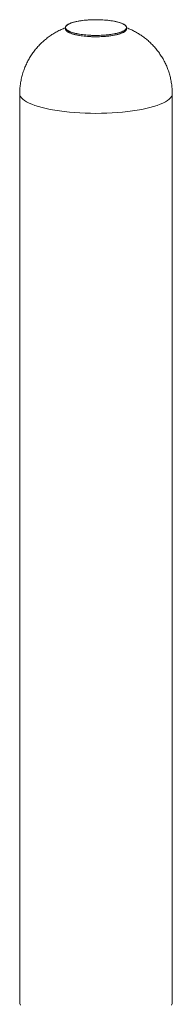
# Model space of a CAD drawing. Units: millimetres. Extents: x -197 to 513, y -386 to 612.
# Drawn here: x 458 to 470, y 346 to 423 of the extents above; entities that cross this region are included whole.
import ezdxf

# ---------------------------------------------------------------- set-up
doc = ezdxf.new("R2010")
doc.units = ezdxf.units.MM

msp = doc.modelspace()

# ---------------------------------------------------------------- linework, layer by layer
at = {"color": 7, "linetype": 'Continuous', "lineweight": 18}
for p, q in [((462.07, 422.57), (462.07, 422.466)), ((462.07, 422.57), (462.07, 422.466)), ((462.07, 422.57), (462.07, 422.466)), ((466.87, 422.466), (466.87, 422.57)), ((466.87, 422.466), (466.87, 422.57)), ((466.87, 422.466), (466.87, 422.57)), ((458.47, 417.355), (458.47, 345.675)), ((470.47, 345.675), (470.47, 417.355))]:
    msp.add_line(p, q, dxfattribs=at)
at = {"color": 7, "linetype": 'Continuous', "lineweight": 18, "flags": 128}
for points in [[(464.47, 423.191), (464.197, 423.187), (463.927, 423.175), (463.664, 423.155), (463.411, 423.128), (463.173, 423.093), (462.951, 423.051), (462.749, 423.003), (462.57, 422.95), (462.415, 422.891), (462.287, 422.828), (462.188, 422.762), (462.118, 422.694), (462.079, 422.623), (462.071, 422.553), (462.095, 422.482), (462.149, 422.412), (462.234, 422.345), (462.348, 422.28), (462.489, 422.22), (462.656, 422.163), (462.847, 422.113), (463.06, 422.068), (463.29, 422.029), (463.536, 421.998), (463.794, 421.974), (464.061, 421.958), (464.333, 421.95), (464.607, 421.95), (464.879, 421.958), (465.146, 421.974), (465.404, 421.998), (465.65, 422.029), (465.881, 422.068), (466.093, 422.113), (466.284, 422.163), (466.451, 422.22), (466.593, 422.28), (466.707, 422.345), (466.791, 422.412), (466.846, 422.482), (466.869, 422.553), (466.861, 422.623), (466.822, 422.694), (466.753, 422.762), (466.653, 422.828), (466.525, 422.891), (466.371, 422.95), (466.191, 423.003), (465.989, 423.051), (465.768, 423.093), (465.529, 423.128), (465.277, 423.155), (465.014, 423.175), (464.744, 423.187), (464.47, 423.191)], [(464.47, 421.949), (464.744, 421.953), (465.014, 421.965), (465.277, 421.985), (465.529, 422.013), (465.768, 422.048), (465.989, 422.089), (466.191, 422.137), (466.371, 422.191), (466.525, 422.249), (466.653, 422.312), (466.753, 422.378), (466.822, 422.447), (466.861, 422.517), (466.869, 422.588), (466.846, 422.659), (466.791, 422.728), (466.707, 422.796), (466.593, 422.86), (466.451, 422.921), (466.284, 422.977), (466.093, 423.028), (465.881, 423.073), (465.65, 423.111), (465.404, 423.142), (465.146, 423.166), (464.879, 423.182), (464.607, 423.19), (464.333, 423.19), (464.061, 423.182), (463.794, 423.166), (463.536, 423.142), (463.29, 423.111), (463.06, 423.073), (462.847, 423.028), (462.656, 422.977), (462.489, 422.921), (462.348, 422.86), (462.234, 422.796), (462.149, 422.728), (462.095, 422.659), (462.071, 422.588), (462.079, 422.517), (462.118, 422.447), (462.188, 422.378), (462.287, 422.312), (462.415, 422.249), (462.57, 422.191), (462.749, 422.137), (462.951, 422.089), (463.173, 422.048), (463.411, 422.013), (463.664, 421.985), (463.927, 421.965), (464.197, 421.953), (464.47, 421.949)], [(466.87, 422.57), (466.855, 422.641), (466.808, 422.711), (466.731, 422.779), (466.624, 422.844), (466.489, 422.906), (466.328, 422.963), (466.143, 423.016), (465.936, 423.062), (465.71, 423.102), (465.467, 423.135), (465.212, 423.161), (464.947, 423.179), (464.676, 423.189), (464.402, 423.191), (464.129, 423.185), (463.86, 423.171), (463.599, 423.149), (463.35, 423.12), (463.116, 423.083), (462.899, 423.04), (462.702, 422.99), (462.529, 422.935), (462.38, 422.876), (462.26, 422.812), (462.167, 422.745), (462.105, 422.676), (462.074, 422.606), (462.074, 422.535), (462.105, 422.464), (462.167, 422.395), (462.26, 422.328), (462.38, 422.265), (462.529, 422.205), (462.702, 422.15), (462.899, 422.101), (463.116, 422.058), (463.35, 422.021), (463.599, 421.991), (463.86, 421.969), (464.129, 421.955), (464.402, 421.949), (464.676, 421.951), (464.947, 421.961), (465.212, 421.979), (465.467, 422.005), (465.71, 422.038), (465.936, 422.078), (466.143, 422.125), (466.328, 422.177), (466.489, 422.234), (466.624, 422.296), (466.731, 422.362), (466.808, 422.43), (466.855, 422.499), (466.87, 422.57)], [(462.07, 422.466), (462.079, 422.413), (462.118, 422.343), (462.188, 422.274), (462.287, 422.208), (462.415, 422.145), (462.57, 422.087), (462.749, 422.033), (462.951, 421.985), (463.173, 421.944), (463.411, 421.909), (463.664, 421.881), (463.927, 421.861), (464.197, 421.849), (464.47, 421.845)], [(462.07, 422.466), (462.074, 422.431), (462.105, 422.36), (462.167, 422.291), (462.26, 422.224), (462.38, 422.161), (462.529, 422.101), (462.702, 422.046), (462.899, 421.997), (463.116, 421.953), (463.35, 421.917), (463.599, 421.887), (463.86, 421.865), (464.129, 421.851), (464.402, 421.845), (464.676, 421.847), (464.947, 421.857), (465.212, 421.875), (465.467, 421.901), (465.71, 421.934), (465.936, 421.974), (466.143, 422.021), (466.328, 422.073), (466.489, 422.13), (466.624, 422.192), (466.731, 422.257), (466.808, 422.326), (466.855, 422.395), (466.87, 422.466), (466.87, 422.466)], [(462.07, 422.466), (462.071, 422.448), (462.095, 422.378), (462.149, 422.308), (462.234, 422.241), (462.348, 422.176), (462.489, 422.116), (462.656, 422.059), (462.847, 422.009), (463.06, 421.964), (463.29, 421.925), (463.536, 421.894), (463.794, 421.87), (464.061, 421.854), (464.333, 421.846), (464.607, 421.846), (464.879, 421.854), (465.146, 421.87), (465.404, 421.894), (465.65, 421.925), (465.881, 421.964), (466.093, 422.009), (466.284, 422.059), (466.451, 422.116), (466.593, 422.176), (466.707, 422.241), (466.791, 422.308), (466.846, 422.378), (466.869, 422.448), (466.87, 422.466)], [(464.47, 421.845), (464.744, 421.849), (465.014, 421.861), (465.277, 421.881), (465.529, 421.909), (465.768, 421.944), (465.989, 421.985), (466.191, 422.033), (466.371, 422.087), (466.525, 422.145), (466.653, 422.208), (466.753, 422.274), (466.822, 422.343), (466.861, 422.413), (466.87, 422.466)], [(458.531, 345.454), (458.486, 345.564), (458.47, 345.675)], [(470.47, 345.675), (470.455, 345.564), (470.409, 345.454)]]:
    msp.add_lwpolyline(points, dxfattribs=at)
at = {"color": 8, "linetype": 'Continuous', "lineweight": 18, "flags": 128}
msp.add_lwpolyline([(470.47, 417.355), (470.455, 417.244), (470.409, 417.134), (470.333, 417.025), (470.227, 416.917), (470.092, 416.812), (469.928, 416.71), (469.736, 416.611), (469.518, 416.515), (469.273, 416.424), (469.005, 416.338), (468.713, 416.257), (468.399, 416.181), (468.066, 416.112), (467.714, 416.049), (467.346, 415.992), (466.963, 415.942), (466.567, 415.9), (466.161, 415.865), (465.746, 415.838), (465.324, 415.818), (464.898, 415.806), (464.47, 415.802), (464.042, 415.806), (463.616, 415.818), (463.195, 415.838), (462.78, 415.865), (462.373, 415.9), (461.978, 415.942), (461.595, 415.992), (461.226, 416.049), (460.875, 416.112), (460.541, 416.181), (460.228, 416.257), (459.936, 416.338), (459.667, 416.424), (459.423, 416.515), (459.204, 416.611), (459.012, 416.71), (458.849, 416.812), (458.713, 416.917), (458.607, 417.025), (458.531, 417.134), (458.486, 417.244), (458.47, 417.355), (458.47, 417.355)], dxfattribs=at)
at = {"color": 7, "linetype": 'Continuous', "lineweight": 18}
for points, knots in [([(462.07, 422.554), (462.037, 422.542), (461.89, 422.488), (461.638, 422.372), (461.315, 422.205), (461.004, 422.016), (460.706, 421.808), (460.42, 421.58), (460.15, 421.334), (459.896, 421.07), (459.659, 420.79), (459.442, 420.495), (459.244, 420.185), (459.066, 419.863), (458.911, 419.529), (458.773, 419.174), (458.657, 418.798), (458.565, 418.404), (458.505, 418.009), (458.473, 417.659), (458.473, 417.441), (458.473, 417.355)], [0, 0, 0, 0, 0.015805, 0.069936, 0.124007, 0.178115, 0.232296, 0.28656, 0.340904, 0.395322, 0.449804, 0.504345, 0.558934, 0.613564, 0.668233, 0.722933, 0.78346, 0.843479, 0.902861, 0.961643, 1, 1, 1, 1]), ([(470.467, 417.355), (470.467, 417.429), (470.469, 417.632), (470.44, 417.963), (470.386, 418.343), (470.305, 418.715), (470.2, 419.077), (470.071, 419.429), (469.921, 419.768), (469.75, 420.093), (469.56, 420.404), (469.351, 420.699), (469.126, 420.978), (468.886, 421.239), (468.632, 421.482), (468.367, 421.706), (468.09, 421.912), (467.804, 422.099), (467.51, 422.268), (467.208, 422.416), (466.991, 422.512), (466.874, 422.554), (466.862, 422.559)], [0, 0, 0, 0, 0.033, 0.090475, 0.147437, 0.2039, 0.259871, 0.315362, 0.370375, 0.424913, 0.478977, 0.532562, 0.58567, 0.638294, 0.690437, 0.7421, 0.793294, 0.844043, 0.89439, 0.944418, 0.994269, 1, 1, 1, 1])]:
    msp.add_open_spline(points, degree=3, knots=knots, dxfattribs=at)

doc.saveas('drawing.dxf')
